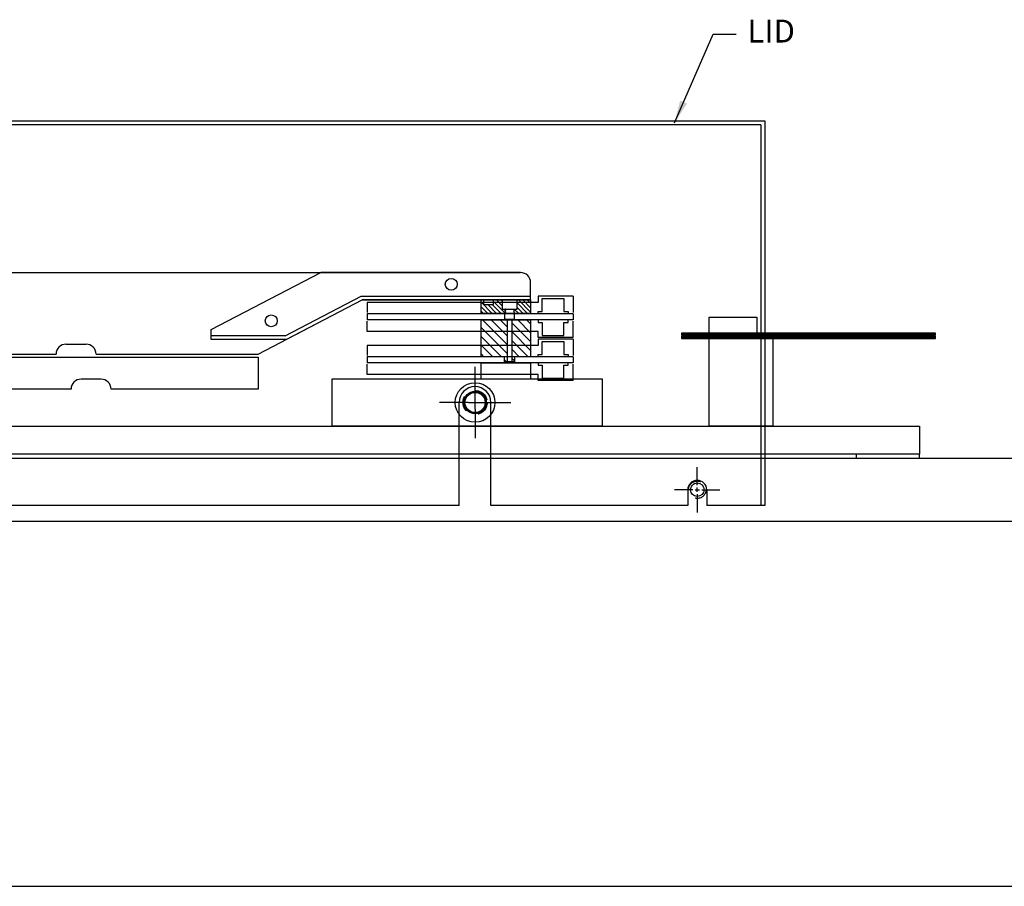
# Model space of a CAD drawing. Extents: x 0.1 to 31.2, y 0.1 to 19.9.
# Drawn here: x 15.7 to 23.4, y 0.1 to 7 of the extents above; entities that cross this region are included whole.
import ezdxf

# ---------------------------------------------------------------- set-up
doc = ezdxf.new("R2010")
doc.units = 0
doc.header["$LTSCALE"] = 0.5
doc.linetypes.add('CENTER', pattern=[2, 1.25, -0.25, 0.25, -0.25])
doc.linetypes.add('HIDDEN', pattern=[0.375, 0.25, -0.125])
doc.layers.get('0').update_dxf_attribs({"linetype": 'CONTINUOUS'})
for name, color, linetype in [('BASE', 7, 'CONTINUOUS'), ('BEAMS-B', 7, 'CONTINUOUS'), ('BORDER', 6, 'CONTINUOUS'), ('C-FIBER', 1, 'CONTINUOUS'), ('CENTER', 1, 'CENTER'), ('COOLING', 3, 'CONTINUOUS'), ('FLEX', 2, 'CONTINUOUS'), ('FOOT-A', 1, 'CONTINUOUS'), ('HDI', 3, 'CONTINUOUS'), ('HDI_AIN_12', 5, 'CONTINUOUS'), ('HIDDEN', 7, 'HIDDEN'), ('KEVLAR', 7, 'CONTINUOUS'), ('LID', 5, 'CONTINUOUS'), ('SECTION', 1, 'CONTINUOUS'), ('SPACER', 5, 'CONTINUOUS'), ('STAYCLEAR', 21, 'CONTINUOUS'), ('STRAIN-R', 7, 'CONTINUOUS'), ('TEFLON', 5, 'CONTINUOUS'), ('TEXT', 7, 'CONTINUOUS')]:
    doc.layers.add(name, color=color, linetype=linetype)
doc.dimstyles.new('SU1$7', dxfattribs={"dimtxt": 0.18, "dimasz": 0.18, "dimexe": 0.18, "dimexo": 0.0625, "dimgap": 0.09, "dimtad": 0, "dimtih": 1, "dimtoh": 1, "dimdec": 3, "dimzin": 0, "dimtxsty": 'STANDARD', "dimcen": 0.09, "dimazin": 3, "dimtp": 0.001, "dimtfac": 1, "dimtdec": 3, "dimtofl": 0, "dimtmove": 0, "dimatfit": 3, "dimtolj": 1, "dimtzin": 0})

# ---------------------------------------------------------------- blocks, each defined once
blk = doc.blocks.new('A$C4323')
at = {"layer": 'HDI_AIN_12'}
for p, q in [((41.33, 4.86), (0.13, 4.86)), ((0.13, 4.86), (0.13, 3.66)), ((41.33, 4.86), (41.33, 3.66)), ((41.33, 3.66), (0.13, 3.66))]:
    blk.add_line(p, q, dxfattribs=at)
at = {"layer": 'STAYCLEAR'}
for p, q in [((34.33, 8.41), (34.33, 7.16)), ((41.33, 8.41), (34.33, 8.41)), ((41.33, 8.41), (41.33, 5.11)), ((34.33, 7.16), (0.13, 7.16)), ((0.13, 7.16), (0.13, 5.11)), ((0.13, 1.36), (0.13, 3.42)), ((41.33, 0.11), (41.33, 3.37)), ((34.33, 1.36), (0.13, 1.36)), ((34.33, 0.11), (34.33, 1.36)), ((41.33, 0.11), (34.33, 0.11))]:
    blk.add_line(p, q, dxfattribs=at)
blk = doc.blocks.new('*X3')
at = {"color": 0}
for p, q in [((272.89, 195.11), (273.28, 195.5)), ((274.39, 194.84), (274.89, 195.34)), ((268.19, 190.41), (272.28, 194.5)), ((268.19, 192.18), (270.51, 194.5)), ((268.19, 193.94), (268.74, 194.5)), ((268.19, 188.64), (273.39, 193.84)), ((274.39, 193.07), (275.82, 194.5)), ((274.39, 191.3), (277.58, 194.5)), ((274.39, 189.54), (278.09, 193.24)), ((268.43, 187.11), (273.39, 192.07)), ((274.39, 187.77), (278.09, 191.47)), ((270.2, 187.11), (273.39, 190.3)), ((275.5, 187.11), (278.09, 189.7)), ((271.97, 187.11), (273.39, 188.54)), ((277.27, 187.11), (278.09, 187.93))]:
    blk.add_line(p, q, dxfattribs=at)
blk = doc.blocks.new('A$C40C5')
at = {"layer": 'SECTION'}
for p, q in [((9.03, 12.49), (8.03, 12.49)), ((8.03, 4.1), (9.03, 4.1))]:
    blk.add_line(p, q, dxfattribs=at)
for points in [[(8.03, 4.1), (8.03, 12.49), (7.53, 12.49), (7.53, 11.49), (2.83, 11.49), (2.83, 4.1)], [(9.53, 12.49), (9.03, 12.49), (9.03, 4.1), (12.73, 4.1), (12.73, 11.49), (9.53, 11.49)]]:
    blk.add_lwpolyline(points, close=True, dxfattribs=at)
blk.add_blockref('*X3', (-265.36, -183.01), dxfattribs=at)
blk = doc.blocks.new('*X9')
at = {"color": 0}
for p, q in [((298.41, 226.16, -40.54), (298.51, 226.25, -40.54)), ((298.51, 225.38, -40.54), (299.39, 226.25, -40.54)), ((299.08, 224.17, -40.54), (301.16, 226.25, -40.54)), ((299.08, 225.06, -40.54), (300.27, 226.25, -40.54)), ((299.34, 223.55, -40.54), (301.78, 225.99, -40.54)), ((300.23, 223.55, -40.54), (301.78, 225.11, -40.54)), ((301.11, 223.55, -40.54), (301.78, 224.22, -40.54))]:
    blk.add_line(p, q, dxfattribs=at)
blk = doc.blocks.new('*X8')
at = {"color": 0}
for p, q in [((291.88, 224.04, -40.54), (294.09, 226.25, -40.54)), ((291.88, 224.93, -40.54), (293.2, 226.25, -40.54)), ((291.88, 225.81, -40.54), (292.32, 226.25, -40.54)), ((293.2, 224.48, -40.54), (294.97, 226.25, -40.54)), ((294.08, 224.48, -40.54), (295.85, 226.25, -40.54)), ((294.38, 223.89, -40.54), (296.74, 226.25, -40.54)), ((294.92, 223.55, -40.54), (296.08, 224.71, -40.54)), ((296.75, 225.38, -40.54), (296.79, 225.42, -40.54)), ((292.27, 223.55, -40.54), (292.38, 223.66, -40.54)), ((295.81, 223.55, -40.54), (296.08, 223.83, -40.54))]:
    blk.add_line(p, q, dxfattribs=at)
blk = doc.blocks.new('A$CF1C0')
at = {"layer": 'HDI', "color": 1}
for p, q in [((3.4, 2.04, 30.84), (2.72, 2.04, 30.84)), ((5.03, 2.04, 30.84), (3.4, 2.04, 30.84)), ((5.72, 2.04, 30.84), (5.03, 2.04, 30.84)), ((0.02, 1.17, 30.84), (3.22, 1.17, 30.84)), ((5.22, 1.17, 30.84), (9.92, 1.17, 30.84))]:
    blk.add_line(p, q, dxfattribs=at)
for points in [[(3.22, 1.81), (3.43, 2.01), (3.4, 2.04)], [(5.22, 1.81), (5, 2.01), (5.03, 2.04)], [(3.22, 1.41), (3.43, 1.61), (3.22, 1.81)], [(3.38, 1.17), (3.43, 1.21), (3.22, 1.41)], [(5.22, 1.41), (5, 1.61), (5.22, 1.81)], [(5.05, 1.17), (5, 1.21), (5.22, 1.41)]]:
    blk.add_lwpolyline(points, dxfattribs=at)
at = {"layer": 'SECTION', "color": 1}
for p, q in [((0.02, 3.87, 30.84), (0.02, 1.17, 30.84)), ((2.72, 3.87, 30.84), (0.02, 3.87, 30.84)), ((2.72, 2.04, 30.84), (2.72, 3.87, 30.84)), ((2.72, 3.87, 30.84), (5.72, 3.87, 30.84)), ((5.72, 3.87, 30.84), (5.72, 2.04, 30.84)), ((7.42, 3.87, 30.84), (5.72, 3.87, 30.84)), ((7.42, 2.94, 30.84), (7.42, 3.87, 30.84)), ((9.42, 3.87, 30.84), (7.42, 3.87, 30.84)), ((9.42, 2.94, 30.84), (7.42, 2.94, 30.84)), ((9.42, 3.87, 30.84), (9.42, 2.94, 30.84)), ((9.92, 3.87, 30.84), (9.42, 3.87, 30.84)), ((9.92, 1.17, 30.84), (9.92, 3.87, 30.84)), ((3.22, 0.01, 30.84), (3.22, 1.17, 30.84)), ((3.22, 1.17, 30.84), (3.38, 1.17, 30.84)), ((5.22, 0.01, 30.84), (3.22, 0.01, 30.84)), ((3.38, 1.17, 30.84), (5.05, 1.17, 30.84)), ((5.05, 1.17, 30.84), (5.22, 1.17, 30.84)), ((5.22, 1.17, 30.84), (5.22, 0.01, 30.84))]:
    blk.add_line(p, q, dxfattribs=at)
at = {"layer": 'SECTION', "color": 1, "rotation": 180}
for name in ['*X9', '*X8']:
    blk.add_blockref(name, (301.79, 227.42, 30.84), dxfattribs=at)
blk = doc.blocks.new('A$C3B8')
at = {"layer": 'KEVLAR'}
for p, q in [((2, 16.39), (274.5, 16.39)), ((0, 10.92), (0, 14.39)), ((15.95, 15.23), (15.8, 15.23)), ((276.5, 10.92), (276.5, 14.39)), ((15.95, 12.85), (15.8, 12.85)), ((0, 10.92), (39.36, 10.92)), ((39.36, 10.92), (58.2, 0.05)), ((222.02, 0.05), (242.8, 10.92)), ((276.5, 10.92), (242.8, 10.92)), ((56.68, 7.92), (56.53, 7.92)), ((56.68, 5.54), (56.53, 5.54)), ((92.63, 2.05), (96.63, 2.05)), ((183.58, 2.05), (187.58, 2.05)), ((58.2, 0.05), (90.63, 0.05)), ((98.63, 0.05), (181.58, 0.05)), ((189.58, 0.05), (222.02, 0.05))]:
    blk.add_line(p, q, dxfattribs=at)
for centre in [(260.63, 14.04), (224.63, 6.73)]:
    blk.add_circle(centre, 1.19, dxfattribs=at)
for centre, radius, start, end in [((2, 14.39), 2, 90, 180), ((274.5, 14.39), 2, 0, 90), ((15.8, 14.04), 1.19, 90, 270), ((15.95, 14.04), 1.19, 270, 90), ((56.53, 6.73), 1.19, 90, 270), ((56.68, 6.73), 1.19, 270, 90), ((92.63, 0.05), 2, 90, 180), ((96.63, 0.05), 2, 0, 90), ((183.58, 0.05), 2, 90, 180), ((187.58, 0.05), 2, 0, 90)]:
    blk.add_arc(centre, radius, start, end, dxfattribs=at)
blk = doc.blocks.new('D-BORDER')
at = {"layer": 'BORDER'}
blk.add_line((0.125, 0.125), (31.1714, 0.125), dxfattribs=at)
blk = doc.blocks.new('*U28')
at = {"layer": 'BASE'}
blk.add_circle((0, 0), 0.05325, dxfattribs=at)
at = {"layer": 'CENTER'}
for p, q in [((0, 0.0355), (0, 0.17825)), ((-0.0355, 0), (-0.17825, 0)), ((-0.01775, 0), (0.01775, 0)), ((0, -0.01775), (0, 0.01775)), ((0.0355, 0), (0.17825, 0)), ((0, -0.0355), (0, -0.17825))]:
    blk.add_line(p, q, dxfattribs=at)
at = {"layer": 'HIDDEN'}
blk.add_circle((0, 0), 0.069, dxfattribs=at)
blk = doc.blocks.new('*U46')
at = {"layer": 'BASE'}
for radius in [0.1562, 0.0885]:
    blk.add_circle((0, 0), radius, dxfattribs=at)
at = {"layer": 'CENTER'}
for p, q in [((0, 0.1042), (0, 0.2812)), ((0, 0.053), (0, 0.2045)), ((-0.1042, 0), (-0.2812, 0)), ((-0.053, 0), (-0.2045, 0)), ((-0.0521, 0), (0.0521, 0)), ((-0.0265, 0), (0.0265, 0)), ((0, -0.0521), (0, 0.0521)), ((0, -0.0265), (0, 0.0265)), ((0.053, 0), (0.2045, 0)), ((0.1042, 0), (0.2812, 0)), ((0, -0.053), (0, -0.2045)), ((0, -0.1042), (0, -0.2812))]:
    blk.add_line(p, q, dxfattribs=at)
at = {"layer": 'COOLING'}
blk.add_circle((0, 0), 0.0795, dxfattribs=at)
at = {"layer": 'HIDDEN'}
blk.add_circle((0, 0), 0.095, dxfattribs=at)
blk = doc.blocks.new('A$C22')
at = {"layer": 'COOLING'}
blk.add_lwpolyline([(0.2581, 0.396), (0.2581, 0.521), (0.6478, 0.521), (0.6478, 0.396)], dxfattribs=at)
blk.add_lwpolyline([(-0.9147, 0.021), (-0.9147, 0.396), (1.2103, 0.396), (1.2103, 0.021)], close=True, dxfattribs=at)
blk.add_blockref('*U46', (0.2103, 0.2085), dxfattribs=at)

msp = doc.modelspace()

# ---------------------------------------------------------------- linework, layer by layer
at = {"layer": 'BASE'}
msp.add_lwpolyline([(0.5, 3), (0.5, 3.5), (26.5, 3.5), (26.5, 3), (0.5, 3)], dxfattribs=at)
at = {"layer": 'BEAMS-B'}
for p, q in [((17.173, 4.5117), (18.0362, 4.9612)), ((19.6088, 4.9612), (18.0362, 4.9612)), ((19.6876, 4.746), (19.6876, 4.8825)), ((17.7552, 4.463), (18.3535, 4.776)), ((17.7625, 4.433), (18.3608, 4.746)), ((18.3535, 4.776), (19.6876, 4.776)), ((18.3608, 4.746), (19.6876, 4.746)), ((17.173, 4.433), (17.173, 4.5117)), ((17.7562, 4.463), (17.173, 4.463)), ((17.7635, 4.433), (17.173, 4.433))]:
    msp.add_line(p, q, dxfattribs=at)
msp.add_arc((19.6088, 4.8825), 0.0787, 0, 90, dxfattribs=at)
at = {"layer": 'C-FIBER'}
msp.add_lwpolyline([(6.25, 3.53), (6.25, 3.75), (22.75, 3.75), (22.75, 3.53)], close=True, dxfattribs=at)
at = {"layer": 'COOLING'}
msp.add_lwpolyline([(19.2978, 6.5)], dxfattribs=at)
at = {"layer": 'FLEX'}
for points in [[(20.875, 4.4849), (20.875, 4.4769), (22.875, 4.4769), (22.875, 4.4849)], [(20.875, 4.4769), (20.875, 4.4689), (22.875, 4.4689), (22.875, 4.4769)], [(20.875, 4.4589), (20.875, 4.4509), (22.875, 4.4509), (22.875, 4.4589)], [(20.875, 4.4509), (20.875, 4.4429), (22.875, 4.4429), (22.875, 4.4509)]]:
    msp.add_lwpolyline(points, close=True, dxfattribs=at)
at = {"layer": 'HDI', "color": 7}
for points in [[(19.7466, 4.6358), (19.7466, 4.6555), (19.7795, 4.6555), (19.7795, 4.7579), (19.95, 4.7579), (19.95, 4.6555), (19.9828, 4.6555), (19.9828, 4.6358)], [(19.7466, 4.5886), (19.7466, 4.5689), (19.7795, 4.5689), (19.7795, 4.4665), (19.95, 4.4665), (19.95, 4.5689), (19.9828, 4.5689), (19.9828, 4.5886)], [(19.7466, 4.2972), (19.7466, 4.3169), (19.7795, 4.3169), (19.7795, 4.4193), (19.95, 4.4193), (19.95, 4.3169), (19.9828, 4.3169), (19.9828, 4.2972)], [(19.7466, 4.25), (19.7466, 4.2303), (19.7795, 4.2303), (19.7795, 4.1279), (19.95, 4.1279), (19.95, 4.2303), (19.9828, 4.2303), (19.9828, 4.25)]]:
    msp.add_lwpolyline(points, close=True, dxfattribs=at)
at = {"layer": 'KEVLAR'}
for p, q in [((11.1078, 4.2951), (17.5425, 4.2951)), ((17.5425, 4.2951), (17.5425, 4.0423)), ((16.3048, 4.121), (16.1473, 4.121)), ((16.0686, 4.0423), (13.0391, 4.0423)), ((15.9837, 4.0423), (15.9837, 4.0423)), ((17.5425, 4.0423), (16.3836, 4.0423))]:
    msp.add_line(p, q, dxfattribs=at)
for centre, start, end in [((16.1473, 4.0423), 90, 180), ((16.3048, 4.0423), 0, 90)]:
    msp.add_arc(centre, 0.0787, start, end, dxfattribs=at)
at = {"layer": 'LID'}
for p, q in [((21.5, 6.125), (7, 6.125)), ((21.5, 6.125), (21.5, 3.125)), ((19.125, 3.125), (19.125, 3.9375)), ((19.375, 3.125), (19.375, 3.9375)), ((20.9252, 3.25), (20.9252, 3.125)), ((21.0748, 3.25), (21.0748, 3.125))]:
    msp.add_line(p, q, dxfattribs=at)
for points in [[(6.969, 3.125), (6.969, 6.156), (21.531, 6.156), (21.531, 3.125), (21.0748, 3.125)], [(19.125, 3.125), (14.3247, 3.125)], [(20.9252, 3.125), (19.375, 3.125)]]:
    msp.add_lwpolyline(points, dxfattribs=at)
for centre, radius in [((19.25, 3.9375), 0.125), ((21, 3.25), 0.0747)]:
    msp.add_arc(centre, radius, 0, 180, dxfattribs=at)
at = {"layer": 'STRAIN-R'}
for points in [[(21.0938, 4.4849), (21.0938, 4.6099), (21.4688, 4.6099), (21.4688, 4.4849)], [(21.0938, 3.75), (21.0938, 4.4429), (21.5938, 4.4429), (21.5938, 3.75)]]:
    msp.add_lwpolyline(points, close=True, dxfattribs=at)
at = {"layer": 'TEFLON'}
msp.add_lwpolyline([(22.25, 3.53), (22.25, 3.5), (22.75, 3.5), (22.75, 3.53)], close=True, dxfattribs=at)

# ---------------------------------------------------------------- block references
msp.add_blockref('D-BORDER', (0, 0))
at = {"layer": 'BASE'}
msp.add_blockref('*U28', (21, 3.25), dxfattribs=at)
at = {"layer": 'BEAMS-B', "xscale": 0.03937, "yscale": 0.03937, "zscale": 0.03937}
msp.add_blockref('A$C3B8', (8.8016, 4.316), dxfattribs=at)
at = {"layer": 'COOLING'}
msp.add_blockref('A$C22', (19.0397, 3.729), dxfattribs=at)
at = {"layer": 'FOOT-A', "xscale": -0.03937, "yscale": 0.03937, "zscale": 0.03937}
msp.add_blockref('A$CF1C0', (19.6882, 4.5937, -1.2144), dxfattribs=at)
at = {"layer": 'HDI', "xscale": 0.03937, "yscale": 0.03937, "zscale": 0.03937}
for p in [(18.3949, 4.4444), (18.3949, 4.1058)]:
    msp.add_blockref('A$C4323', p, dxfattribs=at)
at = {"layer": 'SPACER', "xscale": -0.03937, "yscale": 0.03937, "zscale": 0.03937, "rotation": 180}
msp.add_blockref('A$C40C5', (19.1865, 4.7501), dxfattribs=at)

# ---------------------------------------------------------------- texts
at = {"layer": 'TEXT', "insert": (21.3949, 6.8406), "char_height": 0.18, "attachment_point": 4}
msp.add_mtext('LID', dxfattribs=at)

# ---------------------------------------------------------------- leaders
at = {"layer": 'TEXT', "annotation_type": 0, "has_hookline": 1, "hookline_direction": 0, "text_width": 0.42}
msp.add_leader([(20.8202, 6.14), (21.1249, 6.8406), (21.3049, 6.8406)], dimstyle='SU1$7', override={"dimclrd": 256}, dxfattribs=at)

doc.saveas('drawing.dxf')
